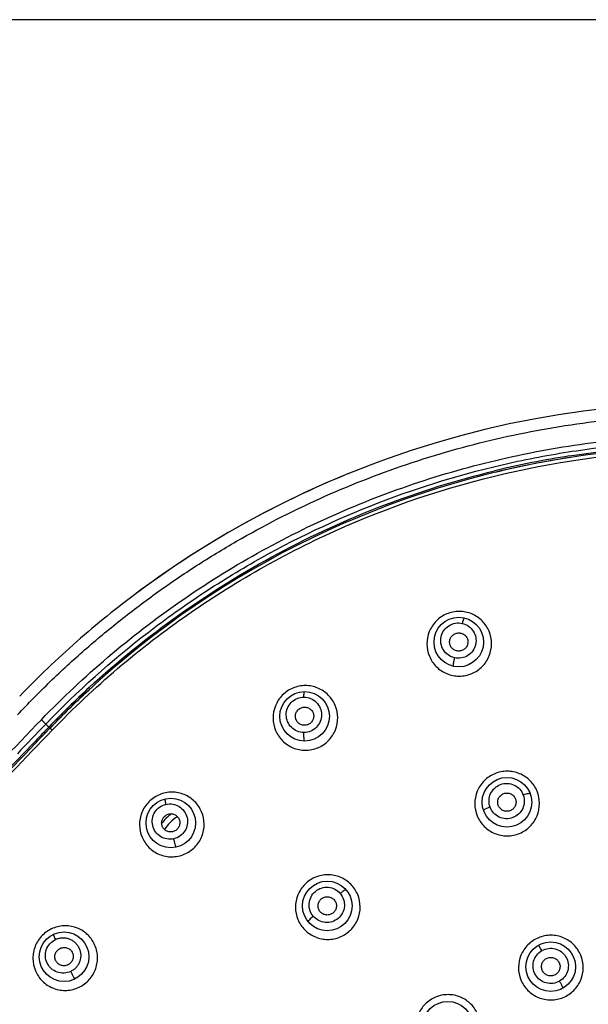
# Model space of a CAD drawing. Units: millimetres. Extents: x 0 to 594, y 0 to 420.
# Drawn here: x 397 to 434, y 345 to 410 of the extents above; entities that cross this region are included whole.
import ezdxf

# ---------------------------------------------------------------- set-up
doc = ezdxf.new("R2010")
doc.units = ezdxf.units.MM
doc.header["$LTSCALE"] = 32.67
doc.layers.get('0').update_dxf_attribs({"linetype": 'CONTINUOUS'})

msp = doc.modelspace()

# ---------------------------------------------------------------- linework, layer by layer
at = {"color": 3, "linetype": 'Continuous'}
msp.add_line((584, 410), (10, 410), dxfattribs=at)
at = {"color": 7, "linetype": 'Continuous'}
for p, q in [((420.294, 381.035), (419.662, 380.799)), ((398.396, 363.813), (398.601, 363.617))]:
    msp.add_line(p, q, dxfattribs=at)
for points in [[(435.278, 384.535), (433.647, 384.338), (432.02, 384.098), (430.397, 383.816), (428.781, 383.491), (427.172, 383.123), (425.575, 382.714), (423.989, 382.263), (422.413, 381.77), (420.848, 381.235), (420.294, 381.035)], [(419.662, 380.799), (418.19, 380.219), (416.742, 379.606), (415.332, 378.968), (413.963, 378.308), (412.632, 377.626), (411.353, 376.933), (410.129, 376.233), (408.956, 375.527), (407.829, 374.816), (406.749, 374.102), (405.714, 373.387), (404.719, 372.671), (404.465, 372.484)]]:
    msp.add_lwpolyline(points, dxfattribs=at)
for centre in [(425.474, 369.187), (415.366, 364.32), (428.627, 358.685), (406.595, 357.327), (416.852, 351.887), (399.599, 348.557), (431.504, 347.902), (424.751, 344.003)]:
    msp.add_circle(centre, 1.625, dxfattribs=at)
for centre, radius, start, end in [((442.013, 321.896), 60.109, 223.86081, 136.13256), ((442.024, 321.882), 60.234, 98.87121, 103.63703), ((442.013, 321.896), 60.109, 98.86325, 103.63062), ((442.014, 321.903), 62.994, 110.78295, 126.5882), ((441.994, 321.948), 60.16, 132.63395, 136.16175), ((442.079, 321.805), 60.223, 132.60089, 136.1194), ((899.915, -120.041), 697.28, 136.02669, 136.656176), ((983.733, -198.983), 811.627, 136.124721, 136.66546), ((964.057, -180.065), 784.713, 136.124706, 136.320959), ((916.667, -136.047), 719.463, 136.03538, 136.645175), ((1023.791, -237.109), 867.026, 136.229395, 136.649534), ((408.252, 355.661), 2.78, 125.3357, 144.30201), ((408.252, 355.661), 2.407, 120.35458, 149.2348)]:
    msp.add_arc(centre, radius, start, end, dxfattribs=at)
for points, knots in [([(396.537, 364.416), (396.89, 364.785), (397.598, 365.522), (398.685, 366.602), (399.799, 367.655), (401.322, 369.018), (403.285, 370.653), (405.733, 372.499), (408.269, 374.221), (411.759, 376.349), (416.31, 378.684), (422.02, 380.934), (427.923, 382.613), (432.956, 383.522), (437.021, 383.95), (439.572, 384.092), (441.615, 384.128), (443.147, 384.124), (444.679, 384.084), (446.72, 383.974), (449.262, 383.715), (452.298, 383.287), (455.31, 382.716), (458.288, 381.987), (461.225, 381.108), (465.08, 379.753), (469.768, 377.704), (475.122, 374.704), (480.155, 371.191), (484.818, 367.202), (489.064, 362.771), (492.856, 357.945), (496.155, 352.769), (498.929, 347.295), (501.151, 341.573), (503.346, 333.698), (504.366, 325.534), (504.172, 317.361), (503.424, 311.269), (502.082, 305.28), (499.518, 297.516), (494.896, 288.343), (489.83, 281.869), (487.013, 278.918)], [0, 0, 0, 0, 0.007813, 0.015632, 0.023449, 0.031267, 0.0469, 0.062531, 0.078165, 0.093798, 0.12505, 0.156306, 0.187562, 0.218812, 0.234442, 0.250079, 0.257894, 0.26571, 0.273527, 0.281342, 0.296979, 0.312607, 0.328243, 0.343871, 0.359506, 0.375137, 0.406389, 0.437646, 0.468902, 0.500155, 0.531408, 0.562663, 0.593919, 0.625173, 0.656427, 0.687683, 0.750117, 0.781368, 0.812623, 0.84388, 0.875135, 0.937572, 1, 1, 1, 1]), ([(398.108, 364.096), (399.492, 365.53), (402.401, 368.266), (407.143, 371.922), (412.22, 375.097), (417.584, 377.76), (423.183, 379.885), (428.964, 381.451), (434.87, 382.443), (440.844, 382.851), (446.83, 382.67), (452.769, 381.903), (458.604, 380.558), (464.28, 378.646), (469.74, 376.187), (474.934, 373.204), (479.809, 369.725), (484.319, 365.785), (488.421, 361.422), (492.074, 356.677), (495.245, 351.596), (497.901, 346.229), (500.019, 340.627), (501.576, 334.845), (502.56, 328.937), (502.957, 322.961), (502.769, 316.975), (501.992, 311.037), (500.638, 305.203), (498.717, 299.53), (496.249, 294.073), (493.258, 288.885), (489.772, 284.015), (487.14, 281.012), (485.754, 279.579)], [0, 0, 0, 0, 0.031246, 0.062494, 0.093743, 0.124993, 0.156243, 0.187493, 0.218743, 0.249991, 0.28124, 0.312488, 0.343737, 0.374987, 0.406237, 0.437489, 0.46874, 0.49999, 0.531239, 0.562489, 0.593739, 0.624989, 0.656239, 0.687489, 0.718739, 0.74999, 0.781243, 0.812494, 0.843746, 0.874998, 0.906249, 0.9375, 0.96875, 1, 1, 1, 1]), ([(398.396, 363.813), (400.47, 365.969), (403.827, 368.979), (408.703, 372.456), (413.824, 375.564), (420.637, 378.722), (427.842, 380.837), (433.741, 381.874), (439.701, 382.473), (447.211, 382.387), (456.103, 380.953), (464.686, 378.218), (472.77, 374.244), (480.176, 369.118), (485.651, 363.977), (489.535, 359.416), (493.07, 354.58), (496.801, 348.062), (499.525, 341.064), (501.064, 335.274), (502.17, 329.387), (502.505, 324.889), (502.505, 321.896)], [0, 0, 0, 0, 0.062479, 0.093743, 0.125007, 0.187494, 0.249981, 0.281245, 0.31251, 0.374995, 0.437484, 0.499972, 0.562462, 0.624952, 0.687441, 0.718708, 0.749976, 0.812468, 0.874961, 0.90623, 0.9375, 1, 1, 1, 1]), ([(398.819, 363.415), (400.182, 364.828), (403.048, 367.522), (407.72, 371.124), (412.724, 374.25), (419.765, 377.743), (429.16, 380.785), (438.969, 381.929), (446.824, 381.683), (452.674, 380.92), (458.421, 379.586), (464.009, 377.695), (469.384, 375.263), (474.495, 372.315), (479.29, 368.88), (483.726, 364.989), (487.757, 360.682), (491.346, 356), (494.457, 350.988), (497.06, 345.694), (499.132, 340.17), (500.65, 334.47), (501.602, 328.648), (501.977, 322.76), (501.771, 316.864), (500.988, 311.017), (499.634, 305.275), (497.723, 299.694), (495.272, 294.327), (492.307, 289.227), (488.854, 284.444), (486.25, 281.496), (484.879, 280.09)], [0, 0, 0, 0, 0.031251, 0.062505, 0.093762, 0.125019, 0.187457, 0.249892, 0.28115, 0.312403, 0.343658, 0.374913, 0.406167, 0.437423, 0.468678, 0.499933, 0.531187, 0.562441, 0.593694, 0.624948, 0.656202, 0.687456, 0.71871, 0.749965, 0.781221, 0.812477, 0.843731, 0.874985, 0.906239, 0.937493, 0.968746, 1, 1, 1, 1]), ([(432.735, 381.395), (435.241, 381.787), (440.31, 382.252), (447.935, 381.986), (455.466, 380.76), (460.346, 379.315), (462.728, 378.443)], [0, 0, 0, 0, 0.249998, 0.499992, 0.749993, 1, 1, 1, 1]), ([(401.247, 366.208), (403.113, 367.926), (407.068, 371.129), (413.555, 375.144), (420.497, 378.31), (425.357, 379.82), (427.822, 380.418)], [0, 0, 0, 0, 0.24999, 0.49999, 0.749994, 1, 1, 1, 1]), ([(404.465, 372.484), (403.772, 371.969), (402.407, 370.909), (400.423, 369.24), (398.509, 367.49), (397.289, 366.266), (396.688, 365.645)], [0, 0, 0, 0, 0.249905, 0.499969, 0.750057, 1, 1, 1, 1]), ([(425.504, 371.2), (425.225, 371.2), (424.661, 371.087), (423.954, 370.606), (423.488, 369.896), (423.329, 369.068), (423.495, 368.244), (423.962, 367.543), (424.664, 367.07), (425.224, 366.959), (425.502, 366.959)], [0, 0, 0, 0, 0.12654, 0.252761, 0.37792, 0.501944, 0.625418, 0.74921, 0.874029, 1, 1, 1, 1]), ([(425.502, 366.959), (425.781, 366.959), (426.345, 367.073), (427.052, 367.553), (427.518, 368.263), (427.677, 369.092), (427.511, 369.916), (427.044, 370.616), (426.341, 371.089), (425.782, 371.201), (425.504, 371.2)], [0, 0, 0, 0, 0.126511, 0.252678, 0.377842, 0.501953, 0.62553, 0.749357, 0.874117, 1, 1, 1, 1]), ([(425.836, 370.771), (425.832, 370.772), (425.822, 370.763), (425.812, 370.745), (425.798, 370.717), (425.774, 370.657), (425.741, 370.555), (425.717, 370.466), (425.704, 370.415)], [0, 0, 0, 0, 0.029448, 0.085988, 0.16732, 0.275566, 0.587774, 1, 1, 1, 1]), ([(425.19, 368.159), (425.043, 368.192), (424.76, 368.319), (424.443, 368.654), (424.278, 369.083), (424.288, 369.543), (424.473, 369.967), (424.809, 370.289), (425.244, 370.457), (425.556, 370.448), (425.704, 370.415)], [0, 0, 0, 0, 0.12526, 0.249678, 0.373651, 0.497765, 0.622503, 0.748046, 0.874085, 1, 1, 1, 1]), ([(425.704, 370.415), (425.851, 370.381), (426.134, 370.254), (426.451, 369.919), (426.616, 369.49), (426.606, 369.03), (426.421, 368.606), (426.085, 368.284), (425.65, 368.116), (425.338, 368.125), (425.19, 368.159)], [0, 0, 0, 0, 0.125223, 0.249632, 0.373634, 0.49779, 0.622544, 0.748069, 0.874086, 1, 1, 1, 1]), ([(425.667, 368.634), (425.593, 368.609), (425.433, 368.586), (425.201, 368.645), (425.01, 368.788), (424.889, 368.992), (424.857, 369.227), (424.918, 369.456), (425.063, 369.647), (425.202, 369.728), (425.276, 369.754)], [0, 0, 0, 0, 0.126496, 0.252289, 0.376933, 0.500635, 0.624145, 0.748331, 0.873671, 1, 1, 1, 1]), ([(425.276, 369.754), (425.35, 369.78), (425.51, 369.803), (425.743, 369.744), (425.935, 369.601), (426.055, 369.397), (426.088, 369.162), (426.026, 368.931), (425.881, 368.741), (425.741, 368.66), (425.667, 368.634)], [0, 0, 0, 0, 0.126529, 0.252343, 0.37701, 0.50076, 0.6243, 0.748463, 0.873756, 1, 1, 1, 1]), ([(425.19, 368.159), (425.173, 368.089), (425.15, 367.989), (425.126, 367.861), (425.114, 367.781), (425.105, 367.715), (425.101, 367.66), (425.102, 367.627), (425.107, 367.604), (425.112, 367.602)], [0, 0, 0, 0, 0.378381, 0.545855, 0.686134, 0.805034, 0.903355, 0.970042, 1, 1, 1, 1]), ([(415.418, 366.337), (415.139, 366.337), (414.575, 366.223), (413.866, 365.741), (413.399, 365.027), (413.243, 364.196), (413.411, 363.373), (413.879, 362.676), (414.58, 362.206), (415.137, 362.095), (415.414, 362.096)], [0, 0, 0, 0, 0.126474, 0.253083, 0.378824, 0.503264, 0.626757, 0.750174, 0.874435, 1, 1, 1, 1]), ([(415.414, 362.096), (415.693, 362.096), (416.257, 362.209), (416.966, 362.691), (417.433, 363.405), (417.59, 364.236), (417.421, 365.06), (416.952, 365.757), (416.251, 366.227), (415.695, 366.337), (415.418, 366.337)], [0, 0, 0, 0, 0.126469, 0.253004, 0.378722, 0.503265, 0.626917, 0.750412, 0.874596, 1, 1, 1, 1]), ([(415.321, 363.26), (415.17, 363.26), (414.865, 363.321), (414.482, 363.578), (414.225, 363.959), (414.132, 364.41), (414.218, 364.864), (414.474, 365.253), (414.86, 365.514), (415.167, 365.575), (415.319, 365.574)], [0, 0, 0, 0, 0.1254, 0.249897, 0.373838, 0.497827, 0.622421, 0.747887, 0.873964, 1, 1, 1, 1]), ([(415.319, 365.574), (415.32, 365.627), (415.324, 365.718), (415.333, 365.823), (415.343, 365.886), (415.35, 365.916), (415.355, 365.935), (415.363, 365.945), (415.367, 365.945)], [0, 0, 0, 0, 0.414416, 0.727633, 0.835895, 0.915877, 0.971305, 1, 1, 1, 1]), ([(415.319, 365.574), (415.47, 365.574), (415.774, 365.514), (416.158, 365.257), (416.415, 364.875), (416.507, 364.425), (416.421, 363.97), (416.166, 363.582), (415.779, 363.321), (415.472, 363.26), (415.321, 363.26)], [0, 0, 0, 0, 0.125341, 0.249803, 0.37377, 0.497825, 0.622465, 0.747924, 0.87397, 1, 1, 1, 1]), ([(415.677, 363.826), (415.61, 363.784), (415.459, 363.727), (415.22, 363.734), (415.002, 363.83), (414.84, 364.002), (414.756, 364.223), (414.765, 364.46), (414.863, 364.677), (414.98, 364.787), (415.047, 364.829)], [0, 0, 0, 0, 0.126645, 0.252633, 0.377399, 0.50109, 0.624462, 0.748454, 0.873659, 1, 1, 1, 1]), ([(415.047, 364.829), (415.113, 364.871), (415.264, 364.929), (415.505, 364.923), (415.724, 364.826), (415.887, 364.654), (415.97, 364.432), (415.961, 364.195), (415.861, 363.977), (415.743, 363.867), (415.677, 363.826)], [0, 0, 0, 0, 0.12666, 0.252649, 0.377423, 0.501151, 0.624561, 0.748558, 0.87374, 1, 1, 1, 1]), ([(398.396, 363.813), (398.396, 363.814), (398.394, 363.816), (398.39, 363.82), (398.383, 363.828), (398.368, 363.844), (398.341, 363.87), (398.302, 363.909), (398.255, 363.956), (398.189, 364.019), (398.14, 364.066), (398.108, 364.096)], [0, 0, 0, 0, 0.00586, 0.020521, 0.044949, 0.080062, 0.183381, 0.324709, 0.493857, 0.673444, 1, 1, 1, 1]), ([(398.671, 363.549), (398.672, 363.55), (398.677, 363.544), (398.684, 363.54), (398.697, 363.528), (398.715, 363.512), (398.737, 363.492), (398.772, 363.459), (398.8, 363.433), (398.819, 363.415)], [0, 0, 0, 0, 0.018112, 0.070261, 0.156372, 0.276065, 0.427641, 0.604251, 1, 1, 1, 1]), ([(415.366, 362.695), (415.36, 362.695), (415.351, 362.717), (415.344, 362.749), (415.336, 362.805), (415.329, 362.872), (415.324, 362.953), (415.319, 363.084), (415.319, 363.188), (415.321, 363.26)], [0, 0, 0, 0, 0.029375, 0.096021, 0.194255, 0.312804, 0.453488, 0.621477, 1, 1, 1, 1]), ([(428.644, 360.723), (428.366, 360.723), (427.805, 360.61), (427.099, 360.134), (426.63, 359.426), (426.468, 358.597), (426.632, 357.77), (427.101, 357.066), (427.805, 356.593), (428.364, 356.482), (428.642, 356.482)], [0, 0, 0, 0, 0.125899, 0.251517, 0.376478, 0.500814, 0.624916, 0.749302, 0.874336, 1, 1, 1, 1]), ([(428.642, 356.482), (428.919, 356.482), (429.48, 356.594), (430.186, 357.07), (430.655, 357.778), (430.818, 358.607), (430.653, 359.435), (430.184, 360.139), (429.48, 360.612), (428.921, 360.723), (428.644, 360.723)], [0, 0, 0, 0, 0.125873, 0.251465, 0.376451, 0.500858, 0.625022, 0.749412, 0.874391, 1, 1, 1, 1]), ([(427.524, 358.368), (427.473, 358.509), (427.425, 358.814), (427.534, 359.263), (427.807, 359.637), (428.204, 359.879), (428.663, 359.95), (429.114, 359.838), (429.487, 359.564), (429.647, 359.299), (429.699, 359.159)], [0, 0, 0, 0, 0.124485, 0.249069, 0.374056, 0.49949, 0.62511, 0.750521, 0.875465, 1, 1, 1, 1]), ([(406.664, 359.348), (406.386, 359.348), (405.822, 359.234), (405.113, 358.752), (404.645, 358.035), (404.489, 357.202), (404.659, 356.379), (405.127, 355.684), (405.827, 355.217), (406.382, 355.107), (406.658, 355.108)], [0, 0, 0, 0, 0.126234, 0.253046, 0.379276, 0.504149, 0.627781, 0.750997, 0.874843, 1, 1, 1, 1]), ([(406.658, 355.108), (406.937, 355.108), (407.501, 355.222), (408.21, 355.704), (408.678, 356.42), (408.834, 357.254), (408.663, 358.078), (408.193, 358.774), (407.494, 359.24), (406.94, 359.349), (406.664, 359.348)], [0, 0, 0, 0, 0.126285, 0.253003, 0.379173, 0.504187, 0.628075, 0.751426, 0.875143, 1, 1, 1, 1]), ([(429.699, 359.159), (429.75, 359.018), (429.798, 358.712), (429.689, 358.264), (429.416, 357.889), (429.019, 357.647), (428.559, 357.577), (428.108, 357.688), (427.736, 357.962), (427.576, 358.227), (427.524, 358.368)], [0, 0, 0, 0, 0.124506, 0.249114, 0.374104, 0.499522, 0.625128, 0.75054, 0.875486, 1, 1, 1, 1]), ([(428.829, 358.128), (428.755, 358.101), (428.595, 358.077), (428.361, 358.135), (428.168, 358.277), (428.044, 358.482), (428.008, 358.718), (428.065, 358.951), (428.207, 359.144), (428.346, 359.228), (428.419, 359.255)], [0, 0, 0, 0, 0.125889, 0.251464, 0.376415, 0.500762, 0.624874, 0.749276, 0.87431, 1, 1, 1, 1]), ([(428.419, 359.255), (428.493, 359.282), (428.654, 359.307), (428.889, 359.25), (429.084, 359.108), (429.208, 358.902), (429.244, 358.665), (429.186, 358.432), (429.042, 358.238), (428.904, 358.155), (428.829, 358.128)], [0, 0, 0, 0, 0.125877, 0.251437, 0.376377, 0.50072, 0.624847, 0.749279, 0.874323, 1, 1, 1, 1]), ([(430.154, 359.241), (430.152, 359.247), (430.135, 359.256), (430.087, 359.259), (429.996, 359.246), (429.86, 359.213), (429.756, 359.179), (429.699, 359.159)], [0, 0, 0, 0, 0.03889, 0.104762, 0.310964, 0.613009, 1, 1, 1, 1]), ([(406.792, 356.29), (406.644, 356.256), (406.333, 356.248), (405.902, 356.414), (405.567, 356.73), (405.377, 357.149), (405.359, 357.61), (405.521, 358.045), (405.84, 358.386), (406.126, 358.514), (406.274, 358.547)], [0, 0, 0, 0, 0.12561, 0.250313, 0.374332, 0.498218, 0.62259, 0.747853, 0.873866, 1, 1, 1, 1]), ([(406.274, 358.547), (406.264, 358.598), (406.247, 358.686), (406.232, 358.789), (406.226, 358.85), (406.225, 358.88), (406.226, 358.898), (406.23, 358.91), (406.233, 358.911)], [0, 0, 0, 0, 0.417215, 0.731572, 0.839915, 0.919065, 0.973278, 1, 1, 1, 1]), ([(406.274, 358.547), (406.421, 358.581), (406.732, 358.589), (407.163, 358.423), (407.498, 358.108), (407.689, 357.689), (407.706, 357.228), (407.544, 356.792), (407.226, 356.451), (406.94, 356.323), (406.792, 356.29)], [0, 0, 0, 0, 0.125522, 0.250137, 0.374147, 0.498118, 0.622595, 0.747897, 0.873882, 1, 1, 1, 1]), ([(427.524, 358.368), (427.467, 358.347), (427.361, 358.305), (427.227, 358.241), (427.142, 358.188), (427.104, 358.153), (427.098, 358.135), (427.1, 358.13)], [0, 0, 0, 0, 0.368298, 0.683951, 0.900582, 0.963524, 1, 1, 1, 1]), ([(407.007, 356.914), (406.951, 356.859), (406.817, 356.77), (406.581, 356.724), (406.348, 356.77), (406.152, 356.902), (406.022, 357.098), (405.978, 357.33), (406.026, 357.563), (406.115, 357.696), (406.17, 357.751)], [0, 0, 0, 0, 0.126765, 0.253046, 0.378076, 0.501862, 0.625122, 0.748849, 0.873793, 1, 1, 1, 1]), ([(406.17, 357.751), (406.226, 357.807), (406.36, 357.898), (406.597, 357.946), (406.832, 357.9), (407.029, 357.768), (407.16, 357.57), (407.203, 357.336), (407.154, 357.102), (407.063, 356.969), (407.007, 356.914)], [0, 0, 0, 0, 0.126732, 0.252948, 0.377928, 0.501697, 0.624988, 0.748789, 0.873784, 1, 1, 1, 1]), ([(406.956, 355.742), (406.954, 355.742), (406.949, 355.745), (406.939, 355.76), (406.925, 355.793), (406.906, 355.844), (406.886, 355.91), (406.863, 355.989), (406.83, 356.117), (406.807, 356.219), (406.792, 356.29)], [0, 0, 0, 0, 0.009862, 0.02855, 0.09497, 0.193528, 0.312581, 0.45353, 0.621766, 1, 1, 1, 1]), ([(416.889, 353.932), (416.612, 353.931), (416.051, 353.819), (415.344, 353.342), (414.874, 352.633), (414.712, 351.801), (414.879, 350.974), (415.348, 350.272), (416.052, 349.801), (416.609, 349.691), (416.886, 349.691)], [0, 0, 0, 0, 0.125765, 0.251586, 0.376946, 0.501629, 0.625837, 0.750032, 0.874685, 1, 1, 1, 1]), ([(416.886, 349.691), (417.163, 349.692), (417.724, 349.804), (418.431, 350.28), (418.901, 350.99), (419.063, 351.822), (418.896, 352.65), (418.425, 353.352), (417.723, 353.822), (417.165, 353.932), (416.889, 353.932)], [0, 0, 0, 0, 0.125766, 0.251563, 0.37695, 0.501729, 0.626029, 0.750228, 0.874793, 1, 1, 1, 1]), ([(415.932, 351.214), (415.837, 351.329), (415.725, 351.532), (415.66, 351.827), (415.657, 352.13), (415.761, 352.502), (416.051, 352.866), (416.459, 353.091), (416.922, 353.141), (417.367, 353.01), (417.608, 352.816), (417.704, 352.701)], [0, 0, 0, 0, 0.124118, 0.186481, 0.248945, 0.373735, 0.499167, 0.62495, 0.750569, 0.875607, 1, 1, 1, 1]), ([(417.704, 352.701), (417.8, 352.586), (417.912, 352.383), (417.976, 352.089), (417.979, 351.786), (417.875, 351.413), (417.585, 351.05), (417.177, 350.825), (416.714, 350.774), (416.27, 350.906), (416.028, 351.099), (415.932, 351.214)], [0, 0, 0, 0, 0.124109, 0.186489, 0.248971, 0.373788, 0.499208, 0.624955, 0.750564, 0.875615, 1, 1, 1, 1]), ([(418.096, 352.932), (418.093, 352.936), (418.074, 352.939), (418.03, 352.925), (417.95, 352.883), (417.835, 352.805), (417.751, 352.74), (417.704, 352.701)], [0, 0, 0, 0, 0.038206, 0.103362, 0.307718, 0.610701, 1, 1, 1, 1]), ([(417.233, 351.432), (417.173, 351.382), (417.031, 351.305), (416.791, 351.279), (416.56, 351.347), (416.373, 351.497), (416.259, 351.707), (416.234, 351.945), (416.301, 352.175), (416.402, 352.301), (416.462, 352.351)], [0, 0, 0, 0, 0.125836, 0.251537, 0.376667, 0.501169, 0.625328, 0.749633, 0.874485, 1, 1, 1, 1]), ([(416.462, 352.351), (416.522, 352.402), (416.665, 352.481), (416.906, 352.508), (417.138, 352.44), (417.325, 352.29), (417.44, 352.078), (417.465, 351.839), (417.396, 351.608), (417.294, 351.482), (417.233, 351.432)], [0, 0, 0, 0, 0.125838, 0.251505, 0.376615, 0.501102, 0.625262, 0.749596, 0.874475, 1, 1, 1, 1]), ([(399.677, 350.586), (399.4, 350.586), (398.837, 350.472), (398.129, 349.991), (397.659, 349.275), (397.499, 348.442), (397.669, 347.617), (398.138, 346.921), (398.838, 346.456), (399.392, 346.347), (399.668, 346.348)], [0, 0, 0, 0, 0.125878, 0.252562, 0.378921, 0.504046, 0.627909, 0.75124, 0.875037, 1, 1, 1, 1]), ([(399.668, 346.348), (399.946, 346.348), (400.508, 346.462), (401.218, 346.942), (401.687, 347.658), (401.846, 348.493), (401.674, 349.319), (401.204, 350.014), (400.505, 350.479), (399.952, 350.587), (399.677, 350.586)], [0, 0, 0, 0, 0.126025, 0.252628, 0.378944, 0.504296, 0.628518, 0.75199, 0.875533, 1, 1, 1, 1]), ([(415.932, 351.214), (415.883, 351.173), (415.796, 351.097), (415.691, 350.991), (415.629, 350.913), (415.604, 350.868), (415.603, 350.847), (415.607, 350.843)], [0, 0, 0, 0, 0.382469, 0.684605, 0.895406, 0.962171, 1, 1, 1, 1]), ([(398.894, 350.021), (398.892, 350.02), (398.894, 350.007), (398.898, 349.992), (398.907, 349.963), (398.921, 349.926), (398.94, 349.878), (398.975, 349.796), (399.005, 349.731), (399.026, 349.685)], [0, 0, 0, 0, 0.022489, 0.075437, 0.154383, 0.262977, 0.405146, 0.579191, 1, 1, 1, 1]), ([(431.511, 349.964), (431.234, 349.964), (430.675, 349.853), (429.97, 349.379), (429.499, 348.673), (429.334, 347.843), (429.498, 347.012), (429.969, 346.307), (430.674, 345.834), (431.232, 345.723), (431.509, 345.723)], [0, 0, 0, 0, 0.125418, 0.250641, 0.375533, 0.50016, 0.62474, 0.749518, 0.874624, 1, 1, 1, 1]), ([(431.509, 345.723), (431.786, 345.723), (432.345, 345.835), (433.05, 346.308), (433.521, 347.014), (433.686, 347.845), (433.521, 348.675), (433.051, 349.381), (432.346, 349.854), (431.787, 349.964), (431.511, 349.964)], [0, 0, 0, 0, 0.125401, 0.250618, 0.375536, 0.500207, 0.624813, 0.749579, 0.874649, 1, 1, 1, 1]), ([(400.036, 347.596), (399.899, 347.53), (399.597, 347.453), (399.138, 347.521), (398.741, 347.756), (398.464, 348.123), (398.345, 348.569), (398.406, 349.028), (398.639, 349.431), (398.889, 349.619), (399.026, 349.685)], [0, 0, 0, 0, 0.125765, 0.250818, 0.375184, 0.499216, 0.623437, 0.748335, 0.873991, 1, 1, 1, 1]), ([(399.026, 349.685), (399.096, 349.716), (399.24, 349.77), (399.467, 349.804), (399.696, 349.793), (399.916, 349.738), (400.088, 349.659), (400.213, 349.576), (400.329, 349.481), (400.432, 349.371), (400.518, 349.249), (400.589, 349.116), (400.642, 348.975), (400.676, 348.828), (400.701, 348.604), (400.667, 348.333), (400.541, 348.054), (400.429, 347.898), (400.323, 347.787), (400.203, 347.69), (400.103, 347.632), (400.036, 347.596)], [0, 0, 0, 0, 0.063171, 0.126042, 0.188596, 0.250823, 0.312803, 0.343741, 0.374654, 0.436388, 0.467286, 0.498212, 0.560145, 0.59122, 0.622361, 0.746953, 0.809982, 0.87322, 0.904915, 0.936626, 1, 1, 1, 1]), ([(430.92, 348.959), (430.892, 349.009), (430.85, 349.078), (430.797, 349.164), (430.765, 349.214), (430.739, 349.253), (430.718, 349.282), (430.704, 349.3), (430.696, 349.308), (430.693, 349.31), (430.692, 349.309)], [0, 0, 0, 0, 0.4085, 0.580041, 0.721275, 0.83175, 0.918865, 0.976755, 0.992664, 1, 1, 1, 1]), ([(400.098, 348.243), (400.056, 348.177), (399.943, 348.06), (399.722, 347.962), (399.481, 347.956), (399.259, 348.042), (399.087, 348.206), (398.992, 348.424), (398.987, 348.663), (399.045, 348.812), (399.086, 348.879)], [0, 0, 0, 0, 0.126574, 0.253023, 0.378487, 0.502706, 0.626143, 0.749708, 0.874232, 1, 1, 1, 1]), ([(399.086, 348.879), (399.129, 348.946), (399.241, 349.066), (399.463, 349.166), (399.706, 349.174), (399.931, 349.088), (400.104, 348.922), (400.199, 348.701), (400.202, 348.46), (400.141, 348.309), (400.098, 348.243)], [0, 0, 0, 0, 0.126501, 0.252958, 0.378346, 0.502479, 0.625896, 0.749543, 0.874174, 1, 1, 1, 1]), ([(432.078, 346.954), (431.948, 346.879), (431.653, 346.779), (431.191, 346.81), (430.775, 347.016), (430.471, 347.365), (430.322, 347.803), (430.353, 348.264), (430.557, 348.68), (430.79, 348.884), (430.92, 348.959)], [0, 0, 0, 0, 0.125208, 0.250471, 0.375666, 0.5006, 0.625311, 0.749986, 0.874842, 1, 1, 1, 1]), ([(430.92, 348.959), (431.051, 349.035), (431.346, 349.135), (431.808, 349.103), (432.224, 348.897), (432.528, 348.548), (432.676, 348.11), (432.646, 347.649), (432.442, 347.234), (432.209, 347.03), (432.078, 346.954)], [0, 0, 0, 0, 0.125288, 0.250555, 0.375664, 0.500585, 0.625393, 0.750157, 0.874984, 1, 1, 1, 1]), ([(431.73, 347.343), (431.657, 347.313), (431.497, 347.283), (431.259, 347.334), (431.058, 347.472), (430.926, 347.675), (430.881, 347.913), (430.93, 348.15), (431.065, 348.351), (431.201, 348.441), (431.275, 348.471)], [0, 0, 0, 0, 0.125411, 0.250746, 0.375847, 0.500629, 0.625219, 0.749856, 0.874756, 1, 1, 1, 1]), ([(431.275, 348.471), (431.348, 348.501), (431.509, 348.532), (431.748, 348.482), (431.949, 348.344), (432.082, 348.14), (432.127, 347.901), (432.078, 347.663), (431.941, 347.462), (431.804, 347.373), (431.73, 347.343)], [0, 0, 0, 0, 0.125406, 0.250733, 0.375824, 0.500603, 0.625199, 0.749853, 0.87476, 1, 1, 1, 1]), ([(400.036, 347.596), (400.051, 347.563), (400.082, 347.497), (400.128, 347.403), (400.171, 347.318), (400.209, 347.246), (400.242, 347.185), (400.266, 347.143), (400.283, 347.116), (400.292, 347.103), (400.298, 347.096), (400.303, 347.092), (400.304, 347.092)], [0, 0, 0, 0, 0.192434, 0.379951, 0.548828, 0.690283, 0.810129, 0.908939, 0.94662, 0.974742, 0.992439, 1, 1, 1, 1]), ([(432.317, 346.495), (432.318, 346.495), (432.318, 346.501), (432.315, 346.509), (432.31, 346.522), (432.299, 346.547), (432.281, 346.586), (432.253, 346.641), (432.218, 346.706), (432.176, 346.782), (432.129, 346.866), (432.096, 346.925), (432.078, 346.954)], [0, 0, 0, 0, 0.007373, 0.024408, 0.051481, 0.087821, 0.183819, 0.301844, 0.442476, 0.611321, 0.801077, 1, 1, 1, 1]), ([(424.768, 346.071), (424.492, 346.071), (423.933, 345.959), (423.227, 345.486), (422.756, 344.779), (422.591, 343.948), (422.756, 343.117), (423.227, 342.412), (423.932, 341.941), (424.49, 341.83), (424.766, 341.83)], [0, 0, 0, 0, 0.125364, 0.25066, 0.375703, 0.500471, 0.6251, 0.749807, 0.874764, 1, 1, 1, 1]), ([(424.766, 341.83), (425.043, 341.831), (425.602, 341.942), (426.308, 342.415), (426.779, 343.122), (426.943, 343.954), (426.778, 344.785), (426.307, 345.489), (425.603, 345.961), (425.045, 346.071), (424.768, 346.071)], [0, 0, 0, 0, 0.125358, 0.250652, 0.375725, 0.500541, 0.6252, 0.74989, 0.874801, 1, 1, 1, 1])]:
    msp.add_open_spline(points, degree=3, knots=knots, dxfattribs=at)
msp.add_open_spline([(398.601, 363.617), (398.3, 363.303), (397.999, 362.99), (397.699, 362.676)], degree=3, dxfattribs=at)

doc.saveas('drawing.dxf')
